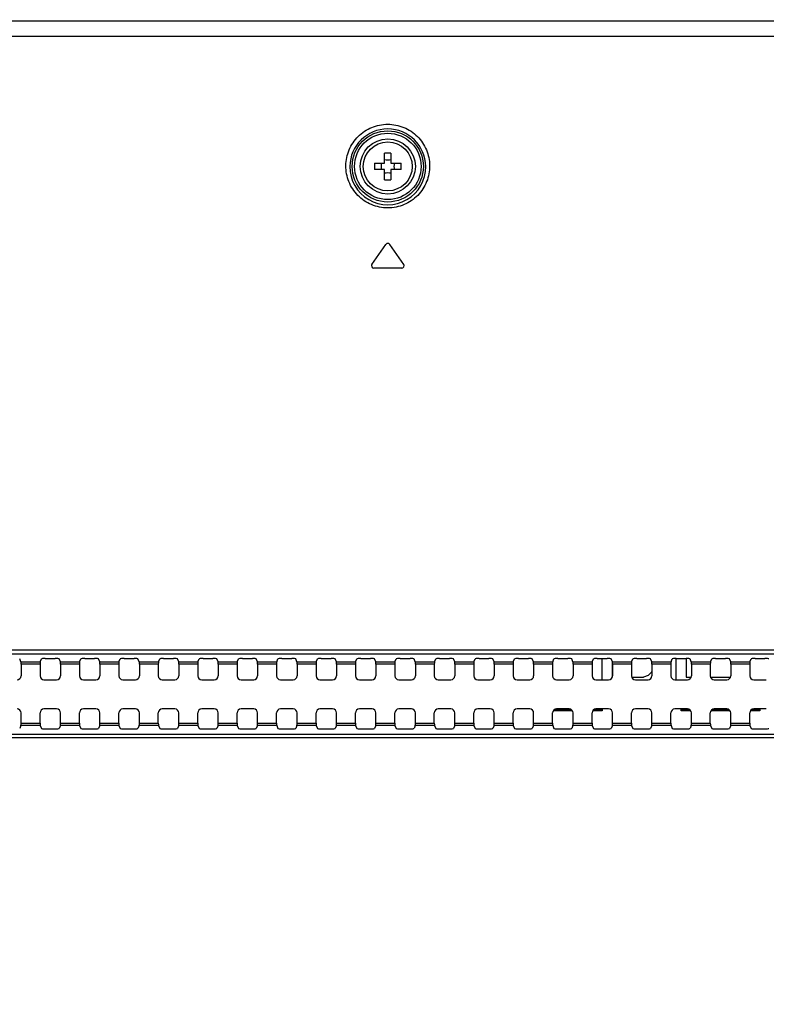
# Model space of a CAD drawing. Units: millimetres. Extents: x 0 to 2378, y 0 to 1682.
# Drawn here: x 1753 to 1801, y 942 to 1004 of the extents above; entities that cross this region are included whole.
import ezdxf

# ---------------------------------------------------------------- set-up
doc = ezdxf.new("R2010")
doc.units = ezdxf.units.MM
doc.header["$LTSCALE"] = 130.79
doc.layers.get('0').update_dxf_attribs({"linetype": 'CONTINUOUS'})
for name, color, linetype in [('0002095586_DXF_DIMENSION', 7, 'CONTINUOUS'), ('55_CO-DESIGNDXF_CONTINUOUS_LINE', 7, 'CONTINUOUS'), ('DEF_DRAFT_ENTITY', 7, 'CONTINUOUS')]:
    doc.layers.add(name, color=color, linetype=linetype)
doc.styles.get("Standard").update_dxf_attribs({"font": 'txt', "width": 0.8})
doc.dimstyles.new('DIMSTYLE_1', dxfattribs={"dimtxt": 10, "dimasz": 3, "dimexe": 0.7, "dimexo": 0, "dimgap": 2.5, "dimtad": 1, "dimdsep": 46, "dimtxsty": 'Standard', "dimblk": 'OPEN', "dimblk1": 'OPEN', "dimblk2": 'OPEN', "dimcen": 0.09, "dimazin": 2, "dimtp": 0.5, "dimtm": 0.5, "dimtfac": 1, "dimtdec": 0, "dimtofl": 0, "dimtmove": 0, "dimatfit": 3, "dimldrblk": 'OPEN', "dimfxl": 1, "dimtolj": 1, "dimarcsym": 0})

# ---------------------------------------------------------------- blocks, each defined once
blk = doc.blocks.new('_OPEN')
at = {"color": 0, "linetype": 'ByBlock'}
for p, q in [((0, 0), (-1, 0.117)), ((-1, -0.117), (0, 0)), ((-1, 0), (0, 0))]:
    blk.add_line(p, q, dxfattribs=at)
blk = doc.blocks.new('*D1')
at = {"layer": '0002095586_DXF_DIMENSION', "color": 22, "linetype": 'Continuous', "true_color": 0xe62e2e, "transparency": 16777216}
for p, q in [((1611.545, 1004.315), (1611.545, 1040.972)), ((1845.145, 905.515), (1845.145, 1040.972)), ((1611.545, 1040.272), (1728.345, 1040.272)), ((1845.145, 1040.272), (1728.345, 1040.272))]:
    blk.add_line(p, q, dxfattribs=at)
at = {"layer": '0002095586_DXF_DIMENSION', "color": 22, "linetype": 'Continuous', "true_color": 0xe62e2e, "transparency": 16777216, "xscale": 3, "yscale": 3, "zscale": 3, "rotation": 180}
blk.add_blockref('_OPEN', (1611.545, 1040.272), dxfattribs=at)
at = {"layer": '0002095586_DXF_DIMENSION', "color": 22, "linetype": 'Continuous', "true_color": 0xe62e2e, "transparency": 16777216, "xscale": 3, "yscale": 3, "zscale": 3}
blk.add_blockref('_OPEN', (1845.145, 1040.272), dxfattribs=at)

msp = doc.modelspace()

# ---------------------------------------------------------------- linework, layer by layer
at = {"layer": '55_CO-DESIGNDXF_CONTINUOUS_LINE', "color": 7, "linetype": 'Continuous'}
for p, q in [((1790.145, 962.496), (1790.145, 963.849)), ((1790.77, 963.673), (1790.77, 962.654)), ((1794.833, 962.496), (1794.833, 963.849)), ((1795.458, 963.849), (1795.458, 962.654)), ((1793.062, 962.76), (1792.749, 962.654)), ((1793.27, 962.973), (1793.062, 962.76)), ((1793.295, 963.048), (1793.27, 962.973)), ((1792.013, 962.654), (1792.749, 962.654)), ((1795.458, 962.654), (1795.777, 962.654)), ((1797.013, 962.654), (1798.277, 962.654)), ((1788.262, 960.515), (1787.028, 960.515)), ((1787.133, 960.615), (1788.157, 960.615)), ((1790.145, 960.515), (1789.528, 960.515)), ((1789.633, 960.615), (1790.145, 960.615)), ((1790.145, 960.615), (1790.145, 960.515)), ((1795.145, 960.615), (1795.657, 960.615)), ((1795.145, 960.515), (1795.145, 960.615)), ((1795.762, 960.515), (1795.145, 960.515)), ((1798.262, 960.515), (1797.028, 960.515)), ((1797.133, 960.615), (1798.157, 960.615)), ((1800.145, 960.515), (1799.528, 960.515)), ((1799.633, 960.615), (1800.145, 960.615)), ((1800.145, 960.615), (1800.145, 960.515))]:
    msp.add_line(p, q, dxfattribs=at)
at = {"layer": 'DEF_DRAFT_ENTITY', "color": 7, "linetype": 'Continuous'}
for p, q in [((1706.045, 1004.301), (2134.245, 1004.301)), ((1706.045, 1003.34), (2134.245, 1003.34)), ((1776.345, 995.265), (1776.345, 995.911)), ((1776.745, 995.911), (1776.745, 995.265)), ((1775.699, 995.265), (1776.345, 995.265)), ((1776.745, 995.265), (1777.391, 995.265)), ((1776.345, 994.865), (1775.699, 994.865)), ((1776.345, 994.22), (1776.345, 994.865)), ((1777.391, 994.865), (1776.745, 994.865)), ((1776.745, 994.865), (1776.745, 994.22)), ((1775.536, 988.851), (1776.422, 990.118)), ((1777.555, 988.851), (1776.668, 990.118)), ((1777.432, 988.615), (1775.658, 988.615)), ((1709.045, 964.396), (2131.245, 964.396)), ((2131.245, 964.12), (1709.045, 964.12)), ((1753.288, 963.632), (1753.208, 963.82)), ((1753.288, 963.632), (1754.503, 963.632)), ((1754.496, 963.483), (1753.295, 963.483)), ((1753.295, 963.483), (1753.295, 962.746)), ((1754.496, 963.483), (1754.496, 962.746)), ((1754.503, 963.632), (1754.583, 963.82)), ((1754.832, 963.849), (1755.458, 963.849)), ((1755.788, 963.632), (1755.708, 963.82)), ((1755.788, 963.632), (1757.003, 963.632)), ((1756.996, 963.483), (1755.795, 963.483)), ((1755.795, 963.483), (1755.795, 962.746)), ((1756.996, 963.483), (1756.996, 962.746)), ((1757.003, 963.632), (1757.083, 963.82)), ((1757.332, 963.849), (1757.958, 963.849)), ((1758.288, 963.632), (1758.208, 963.82)), ((1758.288, 963.632), (1759.503, 963.632)), ((1759.496, 963.483), (1758.295, 963.483)), ((1758.295, 963.483), (1758.295, 962.746)), ((1759.496, 963.483), (1759.496, 962.746)), ((1759.503, 963.632), (1759.583, 963.82)), ((1759.832, 963.849), (1760.458, 963.849)), ((1760.788, 963.632), (1760.708, 963.82)), ((1760.788, 963.632), (1762.003, 963.632)), ((1761.996, 963.483), (1760.795, 963.483)), ((1760.795, 963.483), (1760.795, 962.746)), ((1761.996, 963.483), (1761.996, 962.746)), ((1762.003, 963.632), (1762.083, 963.82)), ((1762.332, 963.849), (1762.958, 963.849)), ((1763.288, 963.632), (1763.208, 963.82)), ((1763.288, 963.632), (1764.503, 963.632)), ((1764.496, 963.483), (1763.295, 963.483)), ((1763.295, 963.483), (1763.295, 962.746)), ((1764.496, 963.483), (1764.496, 962.746)), ((1764.503, 963.632), (1764.583, 963.82)), ((1764.832, 963.849), (1765.458, 963.849)), ((1765.788, 963.632), (1765.708, 963.82)), ((1765.788, 963.632), (1767.003, 963.632)), ((1766.996, 963.483), (1765.795, 963.483)), ((1765.795, 963.483), (1765.795, 962.746)), ((1766.996, 963.483), (1766.996, 962.746)), ((1767.003, 963.632), (1767.083, 963.82)), ((1767.332, 963.849), (1767.958, 963.849)), ((1768.288, 963.632), (1768.208, 963.82)), ((1768.288, 963.632), (1769.503, 963.632)), ((1769.496, 963.483), (1768.295, 963.483)), ((1768.295, 963.483), (1768.295, 962.746)), ((1769.496, 963.483), (1769.496, 962.746)), ((1769.503, 963.632), (1769.583, 963.82)), ((1769.832, 963.849), (1770.458, 963.849)), ((1770.788, 963.632), (1770.708, 963.82)), ((1770.788, 963.632), (1772.003, 963.632)), ((1771.996, 963.483), (1770.795, 963.483)), ((1770.795, 963.483), (1770.795, 962.746)), ((1771.996, 963.483), (1771.996, 962.746)), ((1772.003, 963.632), (1772.083, 963.82)), ((1772.332, 963.849), (1772.958, 963.849)), ((1773.288, 963.632), (1773.208, 963.82)), ((1773.288, 963.632), (1774.503, 963.632)), ((1774.496, 963.483), (1773.295, 963.483)), ((1773.295, 963.483), (1773.295, 962.746)), ((1774.496, 963.483), (1774.496, 962.746)), ((1774.503, 963.632), (1774.583, 963.82)), ((1774.832, 963.849), (1775.458, 963.849)), ((1775.788, 963.632), (1775.708, 963.82)), ((1775.788, 963.632), (1777.003, 963.632)), ((1776.996, 963.483), (1775.795, 963.483)), ((1775.795, 963.483), (1775.795, 962.746)), ((1776.996, 963.483), (1776.996, 962.746)), ((1777.003, 963.632), (1777.083, 963.82)), ((1777.332, 963.849), (1777.958, 963.849)), ((1778.288, 963.632), (1778.208, 963.82)), ((1778.288, 963.632), (1779.503, 963.632)), ((1779.496, 963.483), (1778.295, 963.483)), ((1778.295, 963.483), (1778.295, 962.746)), ((1779.496, 963.483), (1779.496, 962.746)), ((1779.503, 963.632), (1779.583, 963.82)), ((1779.832, 963.849), (1780.458, 963.849)), ((1780.788, 963.632), (1780.708, 963.82)), ((1780.788, 963.632), (1782.003, 963.632)), ((1781.996, 963.483), (1780.795, 963.483)), ((1780.795, 963.483), (1780.795, 962.746)), ((1781.996, 963.483), (1781.996, 962.746)), ((1782.003, 963.632), (1782.083, 963.82)), ((1782.332, 963.849), (1782.958, 963.849)), ((1783.288, 963.632), (1783.208, 963.82)), ((1783.288, 963.632), (1784.503, 963.632)), ((1784.496, 963.483), (1783.295, 963.483)), ((1783.295, 963.483), (1783.295, 962.746)), ((1784.496, 963.483), (1784.496, 962.746)), ((1784.503, 963.632), (1784.583, 963.82)), ((1784.832, 963.849), (1785.458, 963.849)), ((1785.788, 963.632), (1785.708, 963.82)), ((1785.788, 963.632), (1787.003, 963.632)), ((1786.996, 963.483), (1785.795, 963.483)), ((1785.795, 963.483), (1785.795, 962.746)), ((1786.996, 963.483), (1786.996, 962.746)), ((1787.003, 963.632), (1787.083, 963.82)), ((1787.332, 963.849), (1787.958, 963.849)), ((1788.288, 963.632), (1788.208, 963.82)), ((1788.288, 963.632), (1789.503, 963.632)), ((1789.496, 963.483), (1788.295, 963.483)), ((1788.295, 963.483), (1788.295, 962.746)), ((1789.496, 963.483), (1789.496, 962.746)), ((1789.503, 963.632), (1789.583, 963.82)), ((1789.832, 963.849), (1790.458, 963.849)), ((1790.788, 963.632), (1790.708, 963.82)), ((1790.788, 963.632), (1792.003, 963.632)), ((1791.996, 963.483), (1790.795, 963.483)), ((1790.795, 963.483), (1790.795, 962.746)), ((1791.996, 963.483), (1791.996, 962.746)), ((1792.003, 963.632), (1792.083, 963.82)), ((1792.332, 963.849), (1792.958, 963.849)), ((1793.288, 963.632), (1793.208, 963.82)), ((1793.288, 963.632), (1794.503, 963.632)), ((1794.496, 963.483), (1793.295, 963.483)), ((1793.295, 963.483), (1793.295, 962.746)), ((1794.496, 963.483), (1794.496, 962.746)), ((1794.503, 963.632), (1794.583, 963.82)), ((1794.832, 963.849), (1795.458, 963.849)), ((1795.788, 963.632), (1795.708, 963.82)), ((1795.788, 963.632), (1797.003, 963.632)), ((1796.996, 963.483), (1795.795, 963.483)), ((1795.795, 963.483), (1795.795, 962.746)), ((1796.996, 963.483), (1796.996, 962.746)), ((1797.003, 963.632), (1797.083, 963.82)), ((1797.332, 963.849), (1797.958, 963.849)), ((1798.288, 963.632), (1798.208, 963.82)), ((1798.288, 963.632), (1799.503, 963.632)), ((1799.496, 963.483), (1798.295, 963.483)), ((1798.295, 963.483), (1798.295, 962.746)), ((1799.496, 963.483), (1799.496, 962.746)), ((1799.503, 963.632), (1799.583, 963.82)), ((1799.832, 963.849), (1800.458, 963.849)), ((1754.745, 962.496), (1755.545, 962.496)), ((1757.245, 962.496), (1758.045, 962.496)), ((1759.745, 962.496), (1760.545, 962.496)), ((1762.245, 962.496), (1763.045, 962.496)), ((1764.745, 962.496), (1765.545, 962.496)), ((1767.245, 962.496), (1768.045, 962.496)), ((1769.745, 962.496), (1770.545, 962.496)), ((1772.245, 962.496), (1773.045, 962.496)), ((1774.745, 962.496), (1775.545, 962.496)), ((1777.245, 962.496), (1778.045, 962.496)), ((1779.745, 962.496), (1780.545, 962.496)), ((1782.245, 962.496), (1783.045, 962.496)), ((1784.745, 962.496), (1785.545, 962.496)), ((1787.245, 962.496), (1788.045, 962.496)), ((1789.745, 962.496), (1790.545, 962.496)), ((1792.245, 962.496), (1793.045, 962.496)), ((1794.745, 962.496), (1795.545, 962.496)), ((1797.245, 962.496), (1798.045, 962.496)), ((1799.745, 962.496), (1800.545, 962.496)), ((1753.295, 959.748), (1753.295, 960.392)), ((1754.496, 959.748), (1754.496, 960.392)), ((1755.545, 960.642), (1754.745, 960.642)), ((1755.795, 959.748), (1755.795, 960.392)), ((1756.996, 959.748), (1756.996, 960.392)), ((1758.045, 960.642), (1757.245, 960.642)), ((1758.295, 959.748), (1758.295, 960.392)), ((1759.496, 959.748), (1759.496, 960.392)), ((1760.545, 960.642), (1759.745, 960.642)), ((1760.795, 959.748), (1760.795, 960.392)), ((1761.996, 959.748), (1761.996, 960.392)), ((1763.045, 960.642), (1762.245, 960.642)), ((1763.295, 959.748), (1763.295, 960.392)), ((1764.496, 959.748), (1764.496, 960.392)), ((1765.545, 960.642), (1764.745, 960.642)), ((1765.795, 959.748), (1765.795, 960.392)), ((1766.996, 959.748), (1766.996, 960.392)), ((1768.045, 960.642), (1767.245, 960.642)), ((1768.295, 959.748), (1768.295, 960.392)), ((1769.496, 959.748), (1769.496, 960.392)), ((1770.545, 960.642), (1769.745, 960.642)), ((1770.795, 959.748), (1770.795, 960.392)), ((1771.996, 959.748), (1771.996, 960.392)), ((1773.045, 960.642), (1772.245, 960.642)), ((1773.295, 959.748), (1773.295, 960.392)), ((1774.496, 959.748), (1774.496, 960.392)), ((1775.545, 960.642), (1774.745, 960.642)), ((1775.795, 959.748), (1775.795, 960.392)), ((1776.996, 959.748), (1776.996, 960.392)), ((1778.045, 960.642), (1777.245, 960.642)), ((1778.295, 959.748), (1778.295, 960.392)), ((1779.496, 959.748), (1779.496, 960.392)), ((1780.545, 960.642), (1779.745, 960.642)), ((1780.795, 959.748), (1780.795, 960.392)), ((1781.996, 959.748), (1781.996, 960.392)), ((1783.045, 960.642), (1782.245, 960.642)), ((1783.295, 959.748), (1783.295, 960.392)), ((1784.496, 959.748), (1784.496, 960.392)), ((1785.545, 960.642), (1784.745, 960.642)), ((1785.795, 959.748), (1785.795, 960.392)), ((1786.996, 959.748), (1786.996, 960.392)), ((1788.045, 960.642), (1787.245, 960.642)), ((1788.295, 959.748), (1788.295, 960.392)), ((1789.496, 959.748), (1789.496, 960.392)), ((1790.545, 960.642), (1789.745, 960.642)), ((1790.795, 959.748), (1790.795, 960.392)), ((1791.996, 959.748), (1791.996, 960.392)), ((1793.045, 960.642), (1792.245, 960.642)), ((1793.295, 959.748), (1793.295, 960.392)), ((1794.496, 959.748), (1794.496, 960.392)), ((1795.545, 960.642), (1794.745, 960.642)), ((1795.795, 959.748), (1795.795, 960.392)), ((1796.996, 959.748), (1796.996, 960.392)), ((1798.045, 960.642), (1797.245, 960.642)), ((1798.295, 959.748), (1798.295, 960.392)), ((1799.496, 959.748), (1799.496, 960.392)), ((1800.545, 960.642), (1799.745, 960.642)), ((1753.288, 959.599), (1753.208, 959.411)), ((1754.503, 959.599), (1753.288, 959.599)), ((1753.295, 959.748), (1754.496, 959.748)), ((1754.503, 959.599), (1754.583, 959.411)), ((1755.788, 959.599), (1755.708, 959.411)), ((1757.003, 959.599), (1755.788, 959.599)), ((1755.795, 959.748), (1756.996, 959.748)), ((1757.003, 959.599), (1757.083, 959.411)), ((1758.288, 959.599), (1758.208, 959.411)), ((1759.503, 959.599), (1758.288, 959.599)), ((1758.295, 959.748), (1759.496, 959.748)), ((1759.503, 959.599), (1759.583, 959.411)), ((1760.788, 959.599), (1760.708, 959.411)), ((1762.003, 959.599), (1760.788, 959.599)), ((1760.795, 959.748), (1761.996, 959.748)), ((1762.003, 959.599), (1762.083, 959.411)), ((1763.288, 959.599), (1763.208, 959.411)), ((1764.503, 959.599), (1763.288, 959.599)), ((1763.295, 959.748), (1764.496, 959.748)), ((1764.503, 959.599), (1764.583, 959.411)), ((1765.788, 959.599), (1765.708, 959.411)), ((1767.003, 959.599), (1765.788, 959.599)), ((1765.795, 959.748), (1766.996, 959.748)), ((1767.003, 959.599), (1767.083, 959.411)), ((1768.288, 959.599), (1768.208, 959.411)), ((1769.503, 959.599), (1768.288, 959.599)), ((1768.295, 959.748), (1769.496, 959.748)), ((1769.503, 959.599), (1769.583, 959.411)), ((1770.788, 959.599), (1770.708, 959.411)), ((1772.003, 959.599), (1770.788, 959.599)), ((1770.795, 959.748), (1771.996, 959.748)), ((1772.003, 959.599), (1772.083, 959.411)), ((1773.288, 959.599), (1773.208, 959.411)), ((1774.503, 959.599), (1773.288, 959.599)), ((1773.295, 959.748), (1774.496, 959.748)), ((1774.503, 959.599), (1774.583, 959.411)), ((1775.788, 959.599), (1775.708, 959.411)), ((1777.003, 959.599), (1775.788, 959.599)), ((1775.795, 959.748), (1776.996, 959.748)), ((1777.003, 959.599), (1777.083, 959.411)), ((1778.288, 959.599), (1778.208, 959.411)), ((1779.503, 959.599), (1778.288, 959.599)), ((1778.295, 959.748), (1779.496, 959.748)), ((1779.503, 959.599), (1779.583, 959.411)), ((1780.788, 959.599), (1780.708, 959.411)), ((1782.003, 959.599), (1780.788, 959.599)), ((1780.795, 959.748), (1781.996, 959.748)), ((1782.003, 959.599), (1782.083, 959.411)), ((1783.288, 959.599), (1783.208, 959.411)), ((1784.503, 959.599), (1783.288, 959.599)), ((1783.295, 959.748), (1784.496, 959.748)), ((1784.503, 959.599), (1784.583, 959.411)), ((1785.788, 959.599), (1785.708, 959.411)), ((1787.003, 959.599), (1785.788, 959.599)), ((1785.795, 959.748), (1786.996, 959.748)), ((1787.003, 959.599), (1787.083, 959.411)), ((1788.288, 959.599), (1788.208, 959.411)), ((1789.503, 959.599), (1788.288, 959.599)), ((1788.295, 959.748), (1789.496, 959.748)), ((1789.503, 959.599), (1789.583, 959.411)), ((1790.788, 959.599), (1790.708, 959.411)), ((1792.003, 959.599), (1790.788, 959.599)), ((1790.795, 959.748), (1791.996, 959.748)), ((1792.003, 959.599), (1792.083, 959.411)), ((1793.288, 959.599), (1793.208, 959.411)), ((1794.503, 959.599), (1793.288, 959.599)), ((1793.295, 959.748), (1794.496, 959.748)), ((1794.503, 959.599), (1794.583, 959.411)), ((1795.788, 959.599), (1795.708, 959.411)), ((1797.003, 959.599), (1795.788, 959.599)), ((1795.795, 959.748), (1796.996, 959.748)), ((1797.003, 959.599), (1797.083, 959.411)), ((1798.288, 959.599), (1798.208, 959.411)), ((1799.503, 959.599), (1798.288, 959.599)), ((1798.295, 959.748), (1799.496, 959.748)), ((1799.503, 959.599), (1799.583, 959.411)), ((1709.045, 959.04), (2131.245, 959.04)), ((1754.832, 959.382), (1755.458, 959.382)), ((1757.332, 959.382), (1757.958, 959.382)), ((1759.832, 959.382), (1760.458, 959.382)), ((1762.332, 959.382), (1762.958, 959.382)), ((1764.832, 959.382), (1765.458, 959.382)), ((1767.332, 959.382), (1767.958, 959.382)), ((1769.832, 959.382), (1770.458, 959.382)), ((1772.332, 959.382), (1772.958, 959.382)), ((1774.832, 959.382), (1775.458, 959.382)), ((1777.332, 959.382), (1777.958, 959.382)), ((1779.832, 959.382), (1780.458, 959.382)), ((1782.332, 959.382), (1782.958, 959.382)), ((1784.832, 959.382), (1785.458, 959.382)), ((1787.332, 959.382), (1787.958, 959.382)), ((1789.832, 959.382), (1790.458, 959.382)), ((1792.332, 959.382), (1792.958, 959.382)), ((1794.832, 959.382), (1795.458, 959.382)), ((1797.332, 959.382), (1797.958, 959.382)), ((1799.832, 959.382), (1800.458, 959.382)), ((2131.245, 958.816), (1709.045, 958.816))]:
    msp.add_line(p, q, dxfattribs=at)
for radius in [2.257, 2.108, 1.75, 1.55]:
    msp.add_circle((1776.545, 995.065), radius, dxfattribs=at)
for centre, radius, start, end in [((1776.545, 995.037), 2.405, 0.68716, 179.31284), ((1776.545, 990.233), 5.682, 87.98356, 92.01644), ((1781.379, 995.065), 5.683, 177.98317, 182.01683), ((1774.996, 995.065), 1.155, 350.02528, 9.97472), ((1778.094, 995.065), 1.155, 170.02528, 189.97472), ((1771.712, 995.065), 5.683, 357.98317, 2.01683), ((1776.545, 995.037), 2.405, 179.33304, 0.66696), ((1776.545, 999.898), 5.682, 267.98356, 272.01644), ((1776.545, 990.032), 0.15, 35, 145), ((1775.658, 988.765), 0.15, 145, 270), ((1777.432, 988.765), 0.15, 270, 35)]:
    msp.add_arc(centre, radius, start, end, dxfattribs=at)
for centre, major_axis, ratio, start_param, end_param in [((1753.287, 963.483), (0, 0.15), 0.052408, -1.570796, -0.122173), ((1754.504, 963.483), (0, 0.15), 0.052408, 0.122173, 1.570796), ((1754.832, 963.818), (0.25, 0), 0.122785, 1.570796, 3.089233), ((1755.458, 963.818), (0.25, 0), 0.122785, 0.05236, 1.570796), ((1755.787, 963.483), (0, 0.15), 0.052408, -1.570796, -0.122173), ((1757.004, 963.483), (0, 0.15), 0.052408, 0.122173, 1.570796), ((1757.332, 963.818), (0.25, 0), 0.122785, 1.570796, 3.089233), ((1757.958, 963.818), (0.25, 0), 0.122785, 0.05236, 1.570796), ((1758.287, 963.483), (0, 0.15), 0.052408, -1.570796, -0.122173), ((1759.504, 963.483), (0, 0.15), 0.052408, 0.122173, 1.570796), ((1759.832, 963.818), (0.25, 0), 0.122785, 1.570796, 3.089233), ((1760.458, 963.818), (0.25, 0), 0.122785, 0.05236, 1.570796), ((1760.787, 963.483), (0, 0.15), 0.052408, -1.570796, -0.122173), ((1762.004, 963.483), (0, 0.15), 0.052408, 0.122173, 1.570796), ((1762.332, 963.818), (0.25, 0), 0.122785, 1.570796, 3.089233), ((1762.958, 963.818), (0.25, 0), 0.122785, 0.05236, 1.570796), ((1763.287, 963.483), (0, 0.15), 0.052408, -1.570796, -0.122173), ((1764.504, 963.483), (0, 0.15), 0.052408, 0.122173, 1.570796), ((1764.832, 963.818), (0.25, 0), 0.122785, 1.570796, 3.089233), ((1765.458, 963.818), (0.25, 0), 0.122785, 0.05236, 1.570796), ((1765.787, 963.483), (0, 0.15), 0.052408, -1.570796, -0.122173), ((1767.004, 963.483), (0, 0.15), 0.052408, 0.122173, 1.570796), ((1767.332, 963.818), (0.25, 0), 0.122785, 1.570796, 3.089233), ((1767.958, 963.818), (0.25, 0), 0.122785, 0.05236, 1.570796), ((1768.287, 963.483), (0, 0.15), 0.052408, -1.570796, -0.122173), ((1769.504, 963.483), (0, 0.15), 0.052408, 0.122173, 1.570796), ((1769.832, 963.818), (0.25, 0), 0.122785, 1.570796, 3.089233), ((1770.458, 963.818), (0.25, 0), 0.122785, 0.05236, 1.570796), ((1770.787, 963.483), (0, 0.15), 0.052408, -1.570796, -0.122173), ((1772.004, 963.483), (0, 0.15), 0.052408, 0.122173, 1.570796), ((1772.332, 963.818), (0.25, 0), 0.122785, 1.570796, 3.089233), ((1772.958, 963.818), (0.25, 0), 0.122785, 0.05236, 1.570796), ((1773.287, 963.483), (0, 0.15), 0.052408, -1.570796, -0.122173), ((1774.504, 963.483), (0, 0.15), 0.052408, 0.122173, 1.570796), ((1774.832, 963.818), (0.25, 0), 0.122785, 1.570796, 3.089233), ((1775.458, 963.818), (0.25, 0), 0.122785, 0.05236, 1.570796), ((1775.787, 963.483), (0, 0.15), 0.052408, -1.570796, -0.122173), ((1777.004, 963.483), (0, 0.15), 0.052408, 0.122173, 1.570796), ((1777.332, 963.818), (0.25, 0), 0.122785, 1.570796, 3.089233), ((1777.958, 963.818), (0.25, 0), 0.122785, 0.05236, 1.570796), ((1778.287, 963.483), (0, 0.15), 0.052408, -1.570796, -0.122173), ((1779.504, 963.483), (0, 0.15), 0.052408, 0.122173, 1.570796), ((1779.832, 963.818), (0.25, 0), 0.122785, 1.570796, 3.089233), ((1780.458, 963.818), (0.25, 0), 0.122785, 0.05236, 1.570796), ((1780.787, 963.483), (0, 0.15), 0.052408, -1.570796, -0.122173), ((1782.004, 963.483), (0, 0.15), 0.052408, 0.122173, 1.570796), ((1782.332, 963.818), (0.25, 0), 0.122785, 1.570796, 3.089233), ((1782.958, 963.818), (0.25, 0), 0.122785, 0.05236, 1.570796), ((1783.287, 963.483), (0, 0.15), 0.052408, -1.570796, -0.122173), ((1784.504, 963.483), (0, 0.15), 0.052408, 0.122173, 1.570796), ((1784.832, 963.818), (0.25, 0), 0.122785, 1.570796, 3.089233), ((1785.458, 963.818), (0.25, 0), 0.122785, 0.05236, 1.570796), ((1785.787, 963.483), (0, 0.15), 0.052408, -1.570796, -0.122173), ((1787.004, 963.483), (0, 0.15), 0.052408, 0.122173, 1.570796), ((1787.332, 963.818), (0.25, 0), 0.122785, 1.570796, 3.089233), ((1787.958, 963.818), (0.25, 0), 0.122785, 0.05236, 1.570796), ((1788.287, 963.483), (0, 0.15), 0.052408, -1.570796, -0.122173), ((1789.504, 963.483), (0, 0.15), 0.052408, 0.122173, 1.570796), ((1789.832, 963.818), (0.25, 0), 0.122785, 1.570796, 3.089233), ((1790.458, 963.818), (0.25, 0), 0.122785, 0.05236, 1.570796), ((1790.787, 963.483), (0, 0.15), 0.052408, -1.570796, -0.122173), ((1792.004, 963.483), (0, 0.15), 0.052408, 0.122173, 1.570796), ((1792.332, 963.818), (0.25, 0), 0.122785, 1.570796, 3.089233), ((1792.958, 963.818), (0.25, 0), 0.122785, 0.05236, 1.570796), ((1793.287, 963.483), (0, 0.15), 0.052408, -1.570796, -0.122173), ((1794.504, 963.483), (0, 0.15), 0.052408, 0.122173, 1.570796), ((1794.832, 963.818), (0.25, 0), 0.122785, 1.570796, 3.089233), ((1795.458, 963.818), (0.25, 0), 0.122785, 0.05236, 1.570796), ((1795.787, 963.483), (0, 0.15), 0.052408, -1.570796, -0.122173), ((1797.004, 963.483), (0, 0.15), 0.052408, 0.122173, 1.570796), ((1797.332, 963.818), (0.25, 0), 0.122785, 1.570796, 3.089233), ((1797.958, 963.818), (0.25, 0), 0.122785, 0.05236, 1.570796), ((1798.287, 963.483), (0, 0.15), 0.052408, -1.570796, -0.122173), ((1799.504, 963.483), (0, 0.15), 0.052408, 0.122173, 1.570796), ((1799.832, 963.818), (0.25, 0), 0.122785, 1.570796, 3.089233), ((1800.458, 963.818), (0.25, 0), 0.122785, 0.05236, 1.570796), ((1753.044, 962.747), (0.177, -0.177), 0.997265, -0.784029, 0.784029), ((1754.746, 962.747), (0.177, 0.177), 0.997265, -3.925621, -2.357564), ((1755.544, 962.747), (0.177, -0.177), 0.997265, -0.784029, 0.784029), ((1757.246, 962.747), (0.177, 0.177), 0.997265, -3.925621, -2.357564), ((1758.044, 962.747), (0.177, -0.177), 0.997265, -0.784029, 0.784029), ((1759.746, 962.747), (0.177, 0.177), 0.997265, -3.925621, -2.357564), ((1760.544, 962.747), (0.177, -0.177), 0.997265, -0.784029, 0.784029), ((1762.246, 962.747), (0.177, 0.177), 0.997265, -3.925621, -2.357564), ((1763.044, 962.747), (0.177, -0.177), 0.997265, -0.784029, 0.784029), ((1764.746, 962.747), (0.177, 0.177), 0.997265, -3.925621, -2.357564), ((1765.544, 962.747), (0.177, -0.177), 0.997265, -0.784029, 0.784029), ((1767.246, 962.747), (0.177, 0.177), 0.997265, -3.925621, -2.357564), ((1768.044, 962.747), (0.177, -0.177), 0.997265, -0.784029, 0.784029), ((1769.746, 962.747), (0.177, 0.177), 0.997265, -3.925621, -2.357564), ((1770.544, 962.747), (0.177, -0.177), 0.997265, -0.784029, 0.784029), ((1772.246, 962.747), (0.177, 0.177), 0.997265, -3.925621, -2.357564), ((1773.044, 962.747), (0.177, -0.177), 0.997265, -0.784029, 0.784029), ((1774.746, 962.747), (0.177, 0.177), 0.997265, -3.925621, -2.357564), ((1775.544, 962.747), (0.177, -0.177), 0.997265, -0.784029, 0.784029), ((1777.246, 962.747), (0.177, 0.177), 0.997265, -3.925621, -2.357564), ((1778.044, 962.747), (0.177, -0.177), 0.997265, -0.784029, 0.784029), ((1779.746, 962.747), (0.177, 0.177), 0.997265, -3.925621, -2.357564), ((1780.544, 962.747), (0.177, -0.177), 0.997265, -0.784029, 0.784029), ((1782.246, 962.747), (0.177, 0.177), 0.997265, -3.925621, -2.357564), ((1783.044, 962.747), (0.177, -0.177), 0.997265, -0.784029, 0.784029), ((1784.746, 962.747), (0.177, 0.177), 0.997265, -3.925621, -2.357564), ((1785.544, 962.747), (0.177, -0.177), 0.997265, -0.784029, 0.784029), ((1787.246, 962.747), (0.177, 0.177), 0.997265, -3.925621, -2.357564), ((1788.044, 962.747), (0.177, -0.177), 0.997265, -0.784029, 0.784029), ((1789.746, 962.747), (0.177, 0.177), 0.997265, -3.925621, -2.357564), ((1790.544, 962.747), (0.177, -0.177), 0.997265, -0.784029, 0.784029), ((1792.246, 962.747), (0.177, 0.177), 0.997265, -3.925621, -2.357564), ((1793.044, 962.747), (0.177, -0.177), 0.997265, -0.784029, 0.784029), ((1794.746, 962.747), (0.177, 0.177), 0.997265, -3.925621, -2.357564), ((1795.544, 962.747), (0.177, -0.177), 0.997265, -0.784029, 0.784029), ((1797.246, 962.747), (0.177, 0.177), 0.997265, -3.925621, -2.357564), ((1798.044, 962.747), (0.177, -0.177), 0.997265, -0.784029, 0.784029), ((1799.746, 962.747), (0.177, 0.177), 0.997265, -3.925621, -2.357564), ((1753.044, 960.392), (0.177, 0.177), 0.997265, -0.784029, 0.784029), ((1754.746, 960.392), (0.177, -0.177), 0.997265, 2.357564, 3.925621), ((1755.544, 960.392), (0.177, 0.177), 0.997265, -0.784029, 0.784029), ((1757.246, 960.392), (0.177, -0.177), 0.997265, 2.357564, 3.925621), ((1758.044, 960.392), (0.177, 0.177), 0.997265, -0.784029, 0.784029), ((1759.746, 960.392), (0.177, -0.177), 0.997265, 2.357564, 3.925621), ((1760.544, 960.392), (0.177, 0.177), 0.997265, -0.784029, 0.784029), ((1762.246, 960.392), (0.177, -0.177), 0.997265, 2.357564, 3.925621), ((1763.044, 960.392), (0.177, 0.177), 0.997265, -0.784029, 0.784029), ((1764.746, 960.392), (0.177, -0.177), 0.997265, 2.357564, 3.925621), ((1765.544, 960.392), (0.177, 0.177), 0.997265, -0.784029, 0.784029), ((1767.246, 960.392), (0.177, -0.177), 0.997265, 2.357564, 3.925621), ((1768.044, 960.392), (0.177, 0.177), 0.997265, -0.784029, 0.784029), ((1769.746, 960.392), (0.177, -0.177), 0.997265, 2.357564, 3.925621), ((1770.544, 960.392), (0.177, 0.177), 0.997265, -0.784029, 0.784029), ((1772.246, 960.392), (0.177, -0.177), 0.997265, 2.357564, 3.925621), ((1773.044, 960.392), (0.177, 0.177), 0.997265, -0.784029, 0.784029), ((1774.746, 960.392), (0.177, -0.177), 0.997265, 2.357564, 3.925621), ((1775.544, 960.392), (0.177, 0.177), 0.997265, -0.784029, 0.784029), ((1777.246, 960.392), (0.177, -0.177), 0.997265, 2.357564, 3.925621), ((1778.044, 960.392), (0.177, 0.177), 0.997265, -0.784029, 0.784029), ((1779.746, 960.392), (0.177, -0.177), 0.997265, 2.357564, 3.925621), ((1780.544, 960.392), (0.177, 0.177), 0.997265, -0.784029, 0.784029), ((1782.246, 960.392), (0.177, -0.177), 0.997265, 2.357564, 3.925621), ((1783.044, 960.392), (0.177, 0.177), 0.997265, -0.784029, 0.784029), ((1784.746, 960.392), (0.177, -0.177), 0.997265, 2.357564, 3.925621), ((1785.544, 960.392), (0.177, 0.177), 0.997265, -0.784029, 0.784029), ((1787.246, 960.392), (0.177, -0.177), 0.997265, 2.357564, 3.925621), ((1788.044, 960.392), (0.177, 0.177), 0.997265, -0.784029, 0.784029), ((1789.746, 960.392), (0.177, -0.177), 0.997265, 2.357564, 3.925621), ((1790.544, 960.392), (0.177, 0.177), 0.997265, -0.784029, 0.784029), ((1792.246, 960.392), (0.177, -0.177), 0.997265, 2.357564, 3.925621), ((1793.044, 960.392), (0.177, 0.177), 0.997265, -0.784029, 0.784029), ((1794.746, 960.392), (0.177, -0.177), 0.997265, 2.357564, 3.925621), ((1795.544, 960.392), (0.177, 0.177), 0.997265, -0.784029, 0.784029), ((1797.246, 960.392), (0.177, -0.177), 0.997265, 2.357564, 3.925621), ((1798.044, 960.392), (0.177, 0.177), 0.997265, -0.784029, 0.784029), ((1799.746, 960.392), (0.177, -0.177), 0.997265, 2.357564, 3.925621), ((1753.287, 959.748), (0, 0.15), 0.052408, -3.01942, -1.570796), ((1754.504, 959.748), (0, 0.15), 0.052408, -4.712389, -3.263766), ((1755.787, 959.748), (0, 0.15), 0.052408, -3.01942, -1.570796), ((1757.004, 959.748), (0, 0.15), 0.052408, -4.712389, -3.263766), ((1758.287, 959.748), (0, 0.15), 0.052408, -3.01942, -1.570796), ((1759.504, 959.748), (0, 0.15), 0.052408, -4.712389, -3.263766), ((1760.787, 959.748), (0, 0.15), 0.052408, -3.01942, -1.570796), ((1762.004, 959.748), (0, 0.15), 0.052408, -4.712389, -3.263766), ((1763.287, 959.748), (0, 0.15), 0.052408, -3.01942, -1.570796), ((1764.504, 959.748), (0, 0.15), 0.052408, -4.712389, -3.263766), ((1765.787, 959.748), (0, 0.15), 0.052408, -3.01942, -1.570796), ((1767.004, 959.748), (0, 0.15), 0.052408, -4.712389, -3.263766), ((1768.287, 959.748), (0, 0.15), 0.052408, -3.01942, -1.570796), ((1769.504, 959.748), (0, 0.15), 0.052408, -4.712389, -3.263766), ((1770.787, 959.748), (0, 0.15), 0.052408, -3.01942, -1.570796), ((1772.004, 959.748), (0, 0.15), 0.052408, -4.712389, -3.263766), ((1773.287, 959.748), (0, 0.15), 0.052408, -3.01942, -1.570796), ((1774.504, 959.748), (0, 0.15), 0.052408, -4.712389, -3.263766), ((1775.787, 959.748), (0, 0.15), 0.052408, -3.01942, -1.570796), ((1777.004, 959.748), (0, 0.15), 0.052408, -4.712389, -3.263766), ((1778.287, 959.748), (0, 0.15), 0.052408, -3.01942, -1.570796), ((1779.504, 959.748), (0, 0.15), 0.052408, -4.712389, -3.263766), ((1780.787, 959.748), (0, 0.15), 0.052408, -3.01942, -1.570796), ((1782.004, 959.748), (0, 0.15), 0.052408, -4.712389, -3.263766), ((1783.287, 959.748), (0, 0.15), 0.052408, -3.01942, -1.570796), ((1784.504, 959.748), (0, 0.15), 0.052408, -4.712389, -3.263766), ((1785.787, 959.748), (0, 0.15), 0.052408, -3.01942, -1.570796), ((1787.004, 959.748), (0, 0.15), 0.052408, -4.712389, -3.263766), ((1788.287, 959.748), (0, 0.15), 0.052408, -3.01942, -1.570796), ((1789.504, 959.748), (0, 0.15), 0.052408, -4.712389, -3.263766), ((1790.787, 959.748), (0, 0.15), 0.052408, -3.01942, -1.570796), ((1792.004, 959.748), (0, 0.15), 0.052408, -4.712389, -3.263766), ((1793.287, 959.748), (0, 0.15), 0.052408, -3.01942, -1.570796), ((1794.504, 959.748), (0, 0.15), 0.052408, -4.712389, -3.263766), ((1795.787, 959.748), (0, 0.15), 0.052408, -3.01942, -1.570796), ((1797.004, 959.748), (0, 0.15), 0.052408, -4.712389, -3.263766), ((1798.287, 959.748), (0, 0.15), 0.052408, -3.01942, -1.570796), ((1799.504, 959.748), (0, 0.15), 0.052408, -4.712389, -3.263766), ((1754.832, 959.413), (0.25, 0), 0.122785, -3.089233, -1.570796), ((1755.458, 959.413), (0.25, 0), 0.122785, -1.570796, -0.05236), ((1757.332, 959.413), (0.25, 0), 0.122785, -3.089233, -1.570796), ((1757.958, 959.413), (0.25, 0), 0.122785, -1.570796, -0.05236), ((1759.832, 959.413), (0.25, 0), 0.122785, -3.089233, -1.570796), ((1760.458, 959.413), (0.25, 0), 0.122785, -1.570796, -0.05236), ((1762.332, 959.413), (0.25, 0), 0.122785, -3.089233, -1.570796), ((1762.958, 959.413), (0.25, 0), 0.122785, -1.570796, -0.05236), ((1764.832, 959.413), (0.25, 0), 0.122785, -3.089233, -1.570796), ((1765.458, 959.413), (0.25, 0), 0.122785, -1.570796, -0.05236), ((1767.332, 959.413), (0.25, 0), 0.122785, -3.089233, -1.570796), ((1767.958, 959.413), (0.25, 0), 0.122785, -1.570796, -0.05236), ((1769.832, 959.413), (0.25, 0), 0.122785, -3.089233, -1.570796), ((1770.458, 959.413), (0.25, 0), 0.122785, -1.570796, -0.05236), ((1772.332, 959.413), (0.25, 0), 0.122785, -3.089233, -1.570796), ((1772.958, 959.413), (0.25, 0), 0.122785, -1.570796, -0.05236), ((1774.832, 959.413), (0.25, 0), 0.122785, -3.089233, -1.570796), ((1775.458, 959.413), (0.25, 0), 0.122785, -1.570796, -0.05236), ((1777.332, 959.413), (0.25, 0), 0.122785, -3.089233, -1.570796), ((1777.958, 959.413), (0.25, 0), 0.122785, -1.570796, -0.05236), ((1779.832, 959.413), (0.25, 0), 0.122785, -3.089233, -1.570796), ((1780.458, 959.413), (0.25, 0), 0.122785, -1.570796, -0.05236), ((1782.332, 959.413), (0.25, 0), 0.122785, -3.089233, -1.570796), ((1782.958, 959.413), (0.25, 0), 0.122785, -1.570796, -0.05236), ((1784.832, 959.413), (0.25, 0), 0.122785, -3.089233, -1.570796), ((1785.458, 959.413), (0.25, 0), 0.122785, -1.570796, -0.05236), ((1787.332, 959.413), (0.25, 0), 0.122785, -3.089233, -1.570796), ((1787.958, 959.413), (0.25, 0), 0.122785, -1.570796, -0.05236), ((1789.832, 959.413), (0.25, 0), 0.122785, -3.089233, -1.570796), ((1790.458, 959.413), (0.25, 0), 0.122785, -1.570796, -0.05236), ((1792.332, 959.413), (0.25, 0), 0.122785, -3.089233, -1.570796), ((1792.958, 959.413), (0.25, 0), 0.122785, -1.570796, -0.05236), ((1794.832, 959.413), (0.25, 0), 0.122785, -3.089233, -1.570796), ((1795.458, 959.413), (0.25, 0), 0.122785, -1.570796, -0.05236), ((1797.332, 959.413), (0.25, 0), 0.122785, -3.089233, -1.570796), ((1797.958, 959.413), (0.25, 0), 0.122785, -1.570796, -0.05236), ((1799.832, 959.413), (0.25, 0), 0.122785, -3.089233, -1.570796), ((1800.458, 959.413), (0.25, 0), 0.122785, -1.570796, -0.05236)]:
    msp.add_ellipse(centre, major_axis=major_axis, ratio=ratio, start_param=start_param, end_param=end_param, dxfattribs=at)
for points, knots in [([(1773.891, 995.115), (1773.894, 995.455), (1774.036, 996.143), (1774.622, 997.015), (1775.502, 997.604), (1776.545, 997.813), (1777.589, 997.604), (1778.469, 997.015), (1779.055, 996.143), (1779.196, 995.455), (1779.2, 995.115)], [0, 0, 0, 0, 0.123882, 0.248376, 0.373827, 0.499999, 0.626171, 0.751623, 0.876118, 1, 1, 1, 1]), ([(1779.2, 995.115), (1779.203, 994.771), (1779.073, 994.071), (1778.49, 993.178), (1777.603, 992.573), (1776.545, 992.36), (1775.488, 992.573), (1774.6, 993.178), (1774.017, 994.071), (1773.887, 994.771), (1773.891, 995.115)], [0, 0, 0, 0, 0.123868, 0.248412, 0.373879, 0.499998, 0.626118, 0.751585, 0.87613, 1, 1, 1, 1])]:
    msp.add_open_spline(points, degree=3, knots=knots, dxfattribs=at)
for points in [[(1776.545, 995.46), (1776.478, 995.46), (1776.411, 995.465), (1776.345, 995.477)], [(1776.745, 995.477), (1776.679, 995.465), (1776.612, 995.46), (1776.545, 995.46)], [(1776.345, 994.654), (1776.411, 994.665), (1776.478, 994.671), (1776.545, 994.671)], [(1776.545, 994.671), (1776.612, 994.671), (1776.679, 994.665), (1776.745, 994.654)]]:
    msp.add_open_spline(points, degree=3, dxfattribs=at)

# ---------------------------------------------------------------- dimensions: what is measured, and where the dimension line sits
at = {"layer": '0002095586_DXF_DIMENSION', "color": 22, "linetype": 'Continuous', "true_color": 0xe62e2e}
dim = msp.add_linear_dim(base=(1845.145, 1040.272), p1=(1611.545, 1004.315), p2=(1845.145, 905.515), text=' ', dimstyle='DIMSTYLE_1', dxfattribs=at)
dim.commit()
dim.dimension.update_dxf_attribs({"geometry": '*D1', "text_midpoint": (1697.094, 1040.272), "dimtype": 160})

doc.saveas('drawing.dxf')
